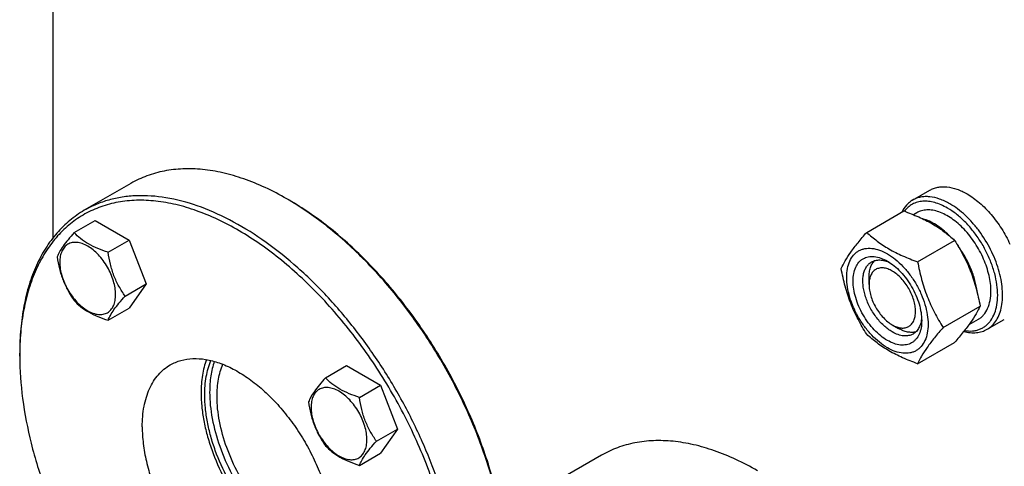
# Model space of a CAD drawing. Units: millimetres. Extents: x 0 to 4200, y -3 to 2970.
# Drawn here: x 2904 to 3188, y 1654 to 1783 of the extents above; entities that cross this region are included whole.
import ezdxf

# ---------------------------------------------------------------- set-up
doc = ezdxf.new("R2010")
doc.units = ezdxf.units.MM
doc.header["$LTSCALE"] = 231
doc.layers.get('0').update_dxf_attribs({"linetype": 'CONTINUOUS'})

msp = doc.modelspace()

# ---------------------------------------------------------------- linework, layer by layer
at = {"color": 7, "linetype": 'Continuous'}
for p, q in [((2913.505, 1827.165), (2913.505, 1719.617)), ((2936.035, 1735.382), (2922.6, 1727.625)), ((3161.558, 1730.563), (3166.507, 1733.421)), ((2981.743, 1730.515), (2981.036, 1730.924)), ((2981.741, 1730.512), (2981.733, 1730.516)), ((3148.308, 1721.27), (3158.983, 1727.433)), ((2919.675, 1721.184), (2925.743, 1724.688)), ((2925.743, 1724.688), (2935.541, 1719.031)), ((3162.726, 1726.907), (3161.782, 1726.363)), ((2929.473, 1715.527), (2935.541, 1719.031)), ((2935.541, 1719.031), (2940.44, 1706.404)), ((3163.005, 1712.784), (3173.68, 1718.948)), ((3148.973, 1706.228), (3148.973, 1708.269)), ((2934.372, 1702.901), (2940.44, 1706.404)), ((2940.44, 1706.404), (2935.541, 1699.435)), ((2929.473, 1695.931), (2935.541, 1699.435)), ((3170.353, 1693.845), (3181.029, 1700.008)), ((3180.476, 1696.163), (3177.758, 1694.594)), ((3183.058, 1693.324), (3188.007, 1696.182)), ((3155.69, 1694.593), (3157.458, 1693.573)), ((3163.005, 1683.39), (3173.68, 1689.554)), ((2903.96, 1685.607), (2903.96, 1686.424)), ((2992.175, 1679.327), (2998.244, 1682.83)), ((2998.244, 1682.83), (3008.042, 1677.174)), ((3001.973, 1673.67), (3008.042, 1677.174)), ((3008.042, 1677.174), (3012.941, 1664.547)), ((3006.872, 1661.044), (3012.941, 1664.547)), ((3012.941, 1664.547), (3008.042, 1657.578)), ((3001.973, 1654.074), (3008.042, 1657.578)), ((3071.8, 1656.999), (3058.365, 1649.243))]:
    msp.add_line(p, q, dxfattribs=at)
for centre, radius, start, end in [((2938.258, 1656.834), 85.553, 59.4578, 59.99856), ((2987.108, 1685.609), 83.149, 179.43704, 180.00075)]:
    msp.add_arc(centre, radius, start, end, dxfattribs=at)
for points, knots in [([(2981.036, 1730.924), (2979.006, 1732.096), (2974.954, 1734.217), (2968.772, 1736.747), (2962.702, 1738.517), (2956.798, 1739.507), (2951.117, 1739.705), (2945.713, 1739.102), (2940.643, 1737.701), (2937.51, 1736.234), (2936.035, 1735.382)], [0, 0, 0, 0, 0.1486054, 0.2894997, 0.4227227, 0.5486426, 0.6680007, 0.7819385, 0.8919874, 1, 1, 1, 1]), ([(3166.507, 1733.421), (3166.86, 1733.624), (3167.608, 1733.975), (3168.819, 1734.31), (3170.11, 1734.454), (3171.969, 1734.389), (3174.438, 1733.794), (3176.314, 1732.901), (3177.257, 1732.356)], [0, 0, 0, 0, 0.1080966, 0.218231, 0.332257, 0.4517073, 0.7106002, 1, 1, 1, 1]), ([(3029.825, 1612.941), (3029.825, 1615.367), (3029.611, 1620.328), (3028.7, 1627.872), (3027.202, 1635.618), (3024.408, 1646.241), (3019.534, 1659.533), (3011.797, 1674.913), (3002.39, 1689.338), (2993.344, 1700.246), (2985.559, 1708.017), (2979.608, 1713.221), (2973.535, 1717.818), (2967.398, 1721.764), (2961.253, 1725.023), (2955.157, 1727.562), (2949.166, 1729.356), (2943.336, 1730.386), (2937.721, 1730.638), (2932.374, 1730.105), (2927.349, 1728.787), (2922.703, 1726.692), (2918.487, 1723.843), (2914.746, 1720.272), (2911.52, 1716.021), (2909.31, 1712.002), (2907.816, 1708.513), (2906.473, 1704.738), (2905.169, 1699.668), (2904.217, 1693.196), (2903.986, 1688.722), (2903.964, 1686.426)], [0, 0, 0, 0, 0.0325517, 0.0665575, 0.1018789, 0.1383447, 0.2138658, 0.2913667, 0.368896, 0.4445002, 0.4810261, 0.5164183, 0.5505039, 0.5831423, 0.6142325, 0.6437216, 0.6716139, 0.6979808, 0.7229702, 0.7468123, 0.7698184, 0.7923675, 0.8148796, 0.837778, 0.8614511, 0.8862233, 0.899108, 0.912352, 0.9399734, 0.9691843, 1, 1, 1, 1]), ([(3031.239, 1612.941), (3031.239, 1616.675), (3030.734, 1624.384), (3028.652, 1636.09), (3025.268, 1648.084), (3020.654, 1660.111), (3014.908, 1671.916), (3008.152, 1683.246), (3000.531, 1693.859), (2992.207, 1703.531), (2983.357, 1712.054), (2974.166, 1719.249), (2964.827, 1724.963), (2955.527, 1729.073), (2946.455, 1731.484), (2939.098, 1732.024), (2933.579, 1731.507), (2929.694, 1730.678), (2926.014, 1729.406), (2923.705, 1728.263), (2922.6, 1727.625)], [0, 0, 0, 0, 0.0623837, 0.1287222, 0.1983147, 0.2702912, 0.3436682, 0.4173996, 0.4904238, 0.5617102, 0.6303074, 0.695395, 0.7563428, 0.8127804, 0.8646814, 0.9124567, 0.9351016, 0.9571071, 0.9786678, 1, 1, 1, 1]), ([(3043.974, 1631.973), (3043.402, 1636.721), (3041.557, 1646.405), (3037.041, 1660.788), (3030.821, 1675.07), (3023.088, 1688.816), (3014.077, 1701.607), (3004.06, 1713.057), (2993.342, 1722.816), (2985.637, 1728.213), (2981.741, 1730.512)], [0, 0, 0, 0, 0.1194379, 0.245488, 0.3758172, 0.5078074, 0.6387357, 0.7659458, 0.8870254, 1, 1, 1, 1]), ([(3044.044, 1632.142), (3043.496, 1636.889), (3041.689, 1646.581), (3037.2, 1660.979), (3030.984, 1675.281), (3023.233, 1689.039), (3014.189, 1701.825), (3004.133, 1713.242), (2993.379, 1722.934), (2985.648, 1728.261), (2981.743, 1730.515)], [0, 0, 0, 0, 0.1193587, 0.2454773, 0.3759682, 0.5081447, 0.6392107, 0.7664419, 0.8873724, 1, 1, 1, 1]), ([(3161.558, 1730.563), (3161.229, 1730.374), (3160.597, 1729.937), (3159.452, 1728.85), (3158.783, 1727.835), (3158.423, 1727.11)], [0, 0, 0, 0, 0.2408725, 0.4856993, 1, 1, 1, 1]), ([(3171.601, 1728.274), (3171.001, 1728.62), (3169.805, 1729.228), (3167.976, 1729.882), (3166.201, 1730.236), (3164.508, 1730.281), (3162.924, 1730.012), (3161.481, 1729.428), (3160.21, 1728.54), (3159.509, 1727.774), (3159.196, 1727.357)], [0, 0, 0, 0, 0.151838, 0.2932764, 0.4246467, 0.5471004, 0.6627007, 0.7743731, 0.8856174, 1, 1, 1, 1]), ([(3172.308, 1729.498), (3171.364, 1730.043), (3169.489, 1730.937), (3167.019, 1731.531), (3165.161, 1731.596), (3163.87, 1731.452), (3162.659, 1731.117), (3161.91, 1730.767), (3161.558, 1730.563)], [0, 0, 0, 0, 0.2893997, 0.5482926, 0.6677429, 0.7817689, 0.8919034, 1, 1, 1, 1]), ([(3177.257, 1732.356), (3178.527, 1731.623), (3181.02, 1729.805), (3184.355, 1726.411), (3187.306, 1722.388), (3188.923, 1719.411), (3189.627, 1717.866)], [0, 0, 0, 0, 0.2277034, 0.4758112, 0.7363979, 1, 1, 1, 1]), ([(2922.6, 1727.625), (2921.124, 1726.773), (2918.287, 1724.793), (2914.538, 1721.104), (2911.314, 1716.726), (2908.645, 1711.707), (2906.551, 1706.099), (2905.048, 1699.956), (2904.148, 1693.338), (2903.96, 1688.768), (2903.96, 1686.424)], [0, 0, 0, 0, 0.1080128, 0.218062, 0.3319998, 0.451358, 0.5772779, 0.7105007, 0.8513948, 1, 1, 1, 1]), ([(3158.983, 1727.433), (3160.442, 1726.909), (3163.261, 1725.808), (3167.21, 1723.842), (3170.684, 1721.557), (3172.732, 1719.829), (3173.68, 1718.948)], [0, 0, 0, 0, 0.2720295, 0.5307148, 0.772826, 1, 1, 1, 1]), ([(3184.152, 1704.289), (3184.152, 1705.025), (3184.052, 1706.546), (3183.493, 1709.69), (3182.143, 1713.682), (3179.702, 1718.191), (3177.074, 1721.558), (3174.708, 1723.836), (3172.896, 1725.255), (3171.054, 1726.382), (3169.22, 1727.193), (3167.43, 1727.668), (3165.72, 1727.794), (3164.128, 1727.561), (3163.163, 1727.16), (3162.726, 1726.907)], [0, 0, 0, 0, 0.0624202, 0.1287976, 0.2702995, 0.4173604, 0.5616139, 0.6302513, 0.6953771, 0.7563606, 0.8128314, 0.8647628, 0.9125661, 0.9571672, 1, 1, 1, 1]), ([(3176.508, 1692.952), (3177.264, 1692.83), (3178.405, 1692.767), (3179.87, 1692.988), (3180.886, 1693.293), (3181.831, 1693.74), (3182.697, 1694.325), (3183.476, 1695.043), (3184.409, 1696.19), (3185.323, 1697.956), (3185.964, 1700.426), (3186.169, 1703.217), (3185.937, 1706.25), (3185.277, 1709.437), (3184.208, 1712.686), (3182.763, 1715.901), (3180.985, 1718.985), (3178.927, 1721.846), (3176.65, 1724.4), (3174.221, 1726.571), (3172.48, 1727.766), (3171.601, 1728.274)], [0, 0, 0, 0, 0.0495546, 0.0728907, 0.0955707, 0.117904, 0.1402251, 0.1628695, 0.1861492, 0.2355421, 0.2899988, 0.3501012, 0.4156888, 0.4860483, 0.5600756, 0.6364065, 0.7135278, 0.7898773, 0.8639403, 0.9343506, 1, 1, 1, 1]), ([(3183.058, 1693.324), (3183.588, 1693.63), (3184.592, 1694.399), (3185.802, 1695.928), (3186.705, 1697.798), (3187.29, 1699.963), (3187.551, 1702.378), (3187.484, 1704.993), (3187.093, 1707.754), (3186.136, 1711.615), (3184.197, 1716.41), (3181.465, 1720.856), (3178.865, 1724.065), (3176.788, 1726.198), (3174.615, 1728.027), (3173.08, 1729.052), (3172.308, 1729.498)], [0, 0, 0, 0, 0.0428264, 0.0874208, 0.135217, 0.1871408, 0.2436032, 0.3045777, 0.369694, 0.4383213, 0.5825533, 0.7295922, 0.8015999, 0.8712225, 0.9375896, 1, 1, 1, 1]), ([(3172.071, 1720.363), (3171.488, 1720.95), (3170.299, 1722.035), (3168.41, 1723.413), (3166.504, 1724.469), (3165.193, 1724.963), (3164.55, 1725.141)], [0, 0, 0, 0, 0.2755759, 0.5355054, 0.7773601, 1, 1, 1, 1]), ([(2919.675, 1721.184), (2919.074, 1720.514), (2917.963, 1719.241), (2916.523, 1717.397), (2915.465, 1715.751), (2914.963, 1714.696), (2914.776, 1714.214)], [0, 0, 0, 0, 0.3154007, 0.592108, 0.8188795, 1, 1, 1, 1]), ([(2929.473, 1715.527), (2928.467, 1715.848), (2926.532, 1716.533), (2923.849, 1717.817), (2921.557, 1719.369), (2920.26, 1720.572), (2919.675, 1721.184)], [0, 0, 0, 0, 0.2768188, 0.5376908, 0.7779913, 1, 1, 1, 1]), ([(3140.959, 1710.815), (3141.308, 1711.568), (3142.153, 1713.18), (3143.782, 1715.676), (3145.875, 1718.412), (3147.459, 1720.29), (3148.308, 1721.27)], [0, 0, 0, 0, 0.1941908, 0.4252957, 0.6965307, 1, 1, 1, 1]), ([(3148.308, 1721.27), (3149.256, 1720.389), (3151.304, 1718.66), (3154.778, 1716.375), (3158.727, 1714.409), (3161.546, 1713.308), (3163.005, 1712.784)], [0, 0, 0, 0, 0.227174, 0.4692852, 0.7279705, 1, 1, 1, 1]), ([(3173.68, 1718.948), (3174.571, 1717.546), (3176.267, 1714.647), (3178.375, 1710.017), (3179.961, 1705.102), (3180.708, 1701.718), (3181.029, 1700.008)], [0, 0, 0, 0, 0.2437273, 0.4921422, 0.744794, 1, 1, 1, 1]), ([(2931.632, 1703.325), (2931.632, 1703.962), (2931.516, 1705.288), (2931.05, 1707.288), (2930.305, 1709.315), (2929.307, 1711.291), (2928.095, 1713.142), (2926.713, 1714.801), (2925.213, 1716.204), (2923.649, 1717.301), (2922.076, 1718.049), (2920.546, 1718.418), (2919.111, 1718.382), (2917.832, 1717.918), (2916.792, 1717.043), (2916.043, 1715.818), (2915.597, 1714.309), (2915.51, 1713.21), (2915.51, 1712.633)], [0, 0, 0, 0, 0.0665867, 0.138433, 0.214058, 0.2916513, 0.3692445, 0.4448693, 0.5167151, 0.5833013, 0.6436803, 0.6976944, 0.746277, 0.7916498, 0.8370228, 0.8856058, 0.9396204, 1, 1, 1, 1]), ([(3142.538, 1708.31), (3142.538, 1709.152), (3142.666, 1710.751), (3143.313, 1712.948), (3144.242, 1714.464), (3145.181, 1715.387), (3145.963, 1715.933), (3146.826, 1716.337), (3148.096, 1716.688), (3149.873, 1716.736), (3152.099, 1716.197), (3154.39, 1715.108), (3156.667, 1713.511), (3158.851, 1711.468), (3160.864, 1709.053), (3162.629, 1706.356), (3164.082, 1703.479), (3165.167, 1700.528), (3165.845, 1697.615), (3166.015, 1695.684), (3166.015, 1694.757)], [0, 0, 0, 0, 0.0603605, 0.1143581, 0.1629258, 0.1858965, 0.2084422, 0.2309879, 0.2539585, 0.3025258, 0.3565229, 0.4168828, 0.483448, 0.5552712, 0.630872, 0.7084408, 0.7860096, 0.8616107, 0.9334343, 1, 1, 1, 1]), ([(3180.149, 1704.056), (3180.025, 1705.183), (3179.575, 1707.489), (3178.412, 1710.89), (3176.784, 1714.221), (3175.423, 1716.319), (3174.68, 1717.321)], [0, 0, 0, 0, 0.2346011, 0.4841348, 0.7417931, 1, 1, 1, 1]), ([(2914.776, 1714.214), (2914.944, 1713.058), (2915.365, 1710.769), (2916.382, 1707.457), (2917.835, 1704.38), (2919.04, 1702.491), (2919.675, 1701.588)], [0, 0, 0, 0, 0.2562206, 0.5096514, 0.7578211, 1, 1, 1, 1]), ([(2934.372, 1702.901), (2933.737, 1703.804), (2932.532, 1705.693), (2931.079, 1708.769), (2930.062, 1712.082), (2929.641, 1714.371), (2929.473, 1715.527)], [0, 0, 0, 0, 0.2421789, 0.4903486, 0.7437794, 1, 1, 1, 1]), ([(3154.277, 1690.102), (3153.599, 1690.494), (3152.26, 1691.432), (3150.418, 1693.155), (3148.721, 1695.192), (3147.232, 1697.466), (3146.007, 1699.893), (3145.092, 1702.381), (3144.52, 1704.838), (3144.314, 1707.175), (3144.484, 1709.307), (3145.03, 1711.16), (3145.814, 1712.438), (3146.606, 1713.217), (3147.265, 1713.678), (3147.993, 1714.018), (3149.064, 1714.315), (3150.563, 1714.355), (3152.44, 1713.901), (3153.662, 1713.319), (3154.277, 1712.964)], [0, 0, 0, 0, 0.0665651, 0.1383882, 0.2139891, 0.2915579, 0.3691267, 0.4447278, 0.5165514, 0.5831171, 0.6434776, 0.6974752, 0.7460429, 0.7690136, 0.7915593, 0.814105, 0.8370756, 0.8856429, 0.93964, 1, 1, 1, 1]), ([(3148.973, 1708.269), (3148.973, 1708.768), (3149.036, 1709.725), (3149.347, 1711.068), (3149.867, 1712.224), (3150.364, 1712.868), (3150.639, 1713.138)], [0, 0, 0, 0, 0.2838106, 0.5433606, 0.7804472, 1, 1, 1, 1]), ([(3149.691, 1712.742), (3150.046, 1712.947), (3150.847, 1713.255), (3152.178, 1713.353), (3153.602, 1713.105), (3154.54, 1712.737), (3155.013, 1712.508)], [0, 0, 0, 0, 0.2222535, 0.4573957, 0.7149935, 1, 1, 1, 1]), ([(3154.277, 1712.964), (3154.954, 1712.573), (3156.293, 1711.635), (3158.135, 1709.912), (3159.832, 1707.875), (3161.321, 1705.6), (3162.546, 1703.174), (3163.461, 1700.686), (3164.033, 1698.229), (3164.176, 1696.601), (3164.176, 1695.818)], [0, 0, 0, 0, 0.1141547, 0.2373263, 0.3669759, 0.4999999, 0.6330239, 0.7626735, 0.8858451, 1, 1, 1, 1]), ([(2915.51, 1712.633), (2915.51, 1711.995), (2915.627, 1710.669), (2916.092, 1708.669), (2916.837, 1706.643), (2917.835, 1704.667), (2919.048, 1702.815), (2920.43, 1701.156), (2921.93, 1699.753), (2923.494, 1698.657), (2925.066, 1697.908), (2926.596, 1697.539), (2928.032, 1697.575), (2929.31, 1698.039), (2930.35, 1698.914), (2931.1, 1700.139), (2931.545, 1701.648), (2931.632, 1702.747), (2931.632, 1703.325)], [0, 0, 0, 0, 0.0665867, 0.138433, 0.214058, 0.2916513, 0.3692445, 0.4448693, 0.5167151, 0.5833013, 0.6436803, 0.6976944, 0.746277, 0.7916498, 0.8370228, 0.8856058, 0.9396204, 1, 1, 1, 1]), ([(3148.308, 1691.876), (3147.417, 1693.278), (3145.721, 1696.177), (3143.613, 1700.807), (3142.027, 1705.722), (3141.28, 1709.106), (3140.959, 1710.815)], [0, 0, 0, 0, 0.2437273, 0.4921422, 0.744794, 1, 1, 1, 1]), ([(3155.691, 1692.552), (3154.802, 1693.065), (3153.078, 1694.392), (3150.871, 1696.902), (3149.055, 1699.857), (3147.779, 1703.013), (3147.234, 1705.682), (3147.183, 1707.689), (3147.328, 1709.037), (3147.655, 1710.245), (3148.159, 1711.289), (3148.834, 1712.142), (3149.395, 1712.571), (3149.691, 1712.742)], [0, 0, 0, 0, 0.1286453, 0.2702003, 0.417317, 0.5616254, 0.6952611, 0.7562679, 0.8127602, 0.8647114, 0.9125329, 0.957151, 1, 1, 1, 1]), ([(3155.691, 1710.107), (3155.274, 1710.347), (3154.445, 1710.742), (3153.17, 1711.05), (3151.973, 1711.019), (3150.908, 1710.633), (3150.041, 1709.904), (3149.417, 1708.883), (3149.046, 1707.625), (3148.973, 1706.71), (3148.973, 1706.228)], [0, 0, 0, 0, 0.1449016, 0.2745242, 0.3911123, 0.4999977, 0.6088839, 0.7254741, 0.8550997, 1, 1, 1, 1]), ([(3155.691, 1694.593), (3156.108, 1694.352), (3156.937, 1693.958), (3158.211, 1693.65), (3159.408, 1693.68), (3160.473, 1694.067), (3161.34, 1694.796), (3161.965, 1695.817), (3162.336, 1697.075), (3162.451, 1698.522), (3162.311, 1700.107), (3161.923, 1701.775), (3161.302, 1703.463), (3160.471, 1705.11), (3159.461, 1706.653), (3158.309, 1708.035), (3157.059, 1709.205), (3156.151, 1709.841), (3155.691, 1710.107)], [0, 0, 0, 0, 0.0603808, 0.1143949, 0.1629775, 0.2083504, 0.2537233, 0.3023064, 0.356321, 0.4167006, 0.4832874, 0.5551336, 0.6307587, 0.708352, 0.7859453, 0.8615701, 0.933416, 1, 1, 1, 1]), ([(3163.005, 1712.784), (3163.325, 1711.075), (3164.072, 1707.691), (3165.659, 1702.776), (3167.766, 1698.146), (3169.463, 1695.247), (3170.353, 1693.845)], [0, 0, 0, 0, 0.255206, 0.5078578, 0.7562727, 1, 1, 1, 1]), ([(3166.015, 1694.757), (3166.015, 1693.915), (3165.887, 1692.315), (3165.24, 1690.119), (3164.311, 1688.603), (3163.372, 1687.68), (3162.59, 1687.134), (3161.727, 1686.73), (3160.457, 1686.378), (3158.68, 1686.331), (3156.454, 1686.87), (3154.163, 1687.959), (3151.886, 1689.556), (3149.702, 1691.599), (3147.689, 1694.014), (3145.924, 1696.711), (3144.471, 1699.588), (3143.386, 1702.539), (3142.708, 1705.451), (3142.538, 1707.382), (3142.538, 1708.31)], [0, 0, 0, 0, 0.0603605, 0.1143581, 0.1629258, 0.1858965, 0.2084422, 0.2309879, 0.2539585, 0.3025258, 0.3565229, 0.4168828, 0.483448, 0.5552712, 0.630872, 0.7084408, 0.7860096, 0.8616107, 0.9334343, 1, 1, 1, 1]), ([(3148.973, 1706.228), (3148.973, 1705.697), (3149.07, 1704.592), (3149.458, 1702.925), (3150.079, 1701.237), (3150.911, 1699.59), (3151.921, 1698.047), (3153.073, 1696.665), (3154.322, 1695.495), (3155.231, 1694.859), (3155.69, 1694.593)], [0, 0, 0, 0, 0.1141556, 0.2373277, 0.3669776, 0.5000018, 0.6330261, 0.762676, 0.8858481, 1, 1, 1, 1]), ([(3180.476, 1696.163), (3180.767, 1696.331), (3181.326, 1696.722), (3182.33, 1697.709), (3183.324, 1699.33), (3184.015, 1701.679), (3184.152, 1703.389), (3184.152, 1704.289)], [0, 0, 0, 0, 0.1081628, 0.2183648, 0.4513675, 0.7104206, 1, 1, 1, 1]), ([(2919.675, 1701.588), (2920.26, 1700.976), (2921.557, 1699.773), (2923.849, 1698.221), (2926.532, 1696.937), (2928.467, 1696.252), (2929.473, 1695.931)], [0, 0, 0, 0, 0.2220087, 0.4623092, 0.7231812, 1, 1, 1, 1]), ([(2929.473, 1695.931), (2929.66, 1696.413), (2930.162, 1697.468), (2931.22, 1699.114), (2932.66, 1700.958), (2933.771, 1702.231), (2934.372, 1702.901)], [0, 0, 0, 0, 0.1811205, 0.407892, 0.6845993, 1, 1, 1, 1]), ([(3181.029, 1700.008), (3180.68, 1699.255), (3179.835, 1697.643), (3178.206, 1695.147), (3176.113, 1692.411), (3174.529, 1690.534), (3173.68, 1689.554)], [0, 0, 0, 0, 0.1941908, 0.4252957, 0.6965307, 1, 1, 1, 1]), ([(3164.176, 1695.818), (3164.176, 1695.109), (3164.069, 1693.759), (3163.523, 1691.907), (3162.739, 1690.628), (3161.947, 1689.85), (3161.288, 1689.389), (3160.56, 1689.048), (3159.489, 1688.752), (3157.99, 1688.712), (3156.113, 1689.166), (3154.891, 1689.748), (3154.277, 1690.102)], [0, 0, 0, 0, 0.1447906, 0.274318, 0.3908201, 0.4459214, 0.5000029, 0.5540843, 0.6091851, 0.7256858, 0.8552113, 1, 1, 1, 1]), ([(3164.149, 1696.685), (3164.111, 1696.16), (3163.961, 1695.165), (3163.464, 1693.806), (3162.714, 1692.703), (3162.046, 1692.163), (3161.691, 1691.958)], [0, 0, 0, 0, 0.2850152, 0.5426158, 0.7777545, 1, 1, 1, 1]), ([(3162.51, 1692.582), (3162.138, 1692.478), (3161.333, 1692.369), (3160.071, 1692.496), (3158.751, 1692.898), (3157.891, 1693.323), (3157.458, 1693.572)], [0, 0, 0, 0, 0.2195439, 0.4566204, 0.7161715, 1, 1, 1, 1]), ([(3170.353, 1693.845), (3169.504, 1692.865), (3167.92, 1690.988), (3165.827, 1688.251), (3164.199, 1685.756), (3163.353, 1684.143), (3163.005, 1683.39)], [0, 0, 0, 0, 0.3034693, 0.5747043, 0.8058092, 1, 1, 1, 1]), ([(3176.307, 1692.698), (3176.918, 1692.538), (3178.124, 1692.313), (3179.911, 1692.295), (3181.576, 1692.614), (3182.591, 1693.055), (3183.058, 1693.324)], [0, 0, 0, 0, 0.2727591, 0.5269873, 0.7672659, 1, 1, 1, 1]), ([(3163.005, 1683.39), (3161.546, 1683.914), (3158.727, 1685.015), (3154.778, 1686.981), (3151.304, 1689.266), (3149.256, 1690.995), (3148.308, 1691.876)], [0, 0, 0, 0, 0.2720295, 0.5307148, 0.772826, 1, 1, 1, 1]), ([(3161.691, 1691.958), (3161.494, 1691.844), (3161.076, 1691.648), (3160.159, 1691.394), (3158.874, 1691.36), (3157.265, 1691.749), (3156.217, 1692.248), (3155.691, 1692.552)], [0, 0, 0, 0, 0.1081633, 0.2183656, 0.4513686, 0.7104212, 1, 1, 1, 1]), ([(2903.96, 1685.607), (2903.96, 1681.508), (2904.577, 1673.023), (2907.092, 1660.158), (2911.162, 1647.012), (2914.806, 1638.375), (2916.857, 1634.086)], [0, 0, 0, 0, 0.2297956, 0.4753793, 0.7334685, 1, 1, 1, 1]), ([(2947.392, 1683.049), (2947.872, 1683.326), (2948.872, 1683.821), (2951.021, 1684.564), (2953.973, 1684.999), (2957.729, 1684.721), (2961.661, 1683.677), (2965.691, 1681.896), (2969.738, 1679.42), (2973.721, 1676.302), (2977.556, 1672.609), (2981.163, 1668.418), (2984.465, 1663.818), (2987.393, 1658.909), (2989.883, 1653.793), (2991.882, 1648.582), (2993.349, 1643.384), (2994.25, 1638.312), (2994.47, 1634.971), (2994.47, 1633.353)], [0, 0, 0, 0, 0.0213338, 0.0428961, 0.0874744, 0.1352533, 0.1871582, 0.2436001, 0.3045525, 0.3696451, 0.4382474, 0.5095392, 0.5825689, 0.6563059, 0.7296884, 0.8016703, 0.8712681, 0.9376117, 1, 1, 1, 1]), ([(2957.82, 1684.582), (2957.289, 1683.128), (2956.509, 1679.95), (2956.286, 1676.695), (2956.286, 1674.994)], [0, 0, 0, 0, 0.476447, 1, 1, 1, 1]), ([(2939.315, 1665.196), (2939.315, 1667.172), (2939.546, 1670.074), (2940.438, 1673.721), (2941.345, 1676.151), (2942.502, 1678.326), (2943.899, 1680.224), (2945.524, 1681.822), (2946.753, 1682.68), (2947.392, 1683.049)], [0, 0, 0, 0, 0.2892708, 0.4225365, 0.5484968, 0.6678934, 0.7818679, 0.8919524, 1, 1, 1, 1]), ([(2957.346, 1674.381), (2957.346, 1676.158), (2957.598, 1679.545), (2958.492, 1682.835), (2959.1, 1684.318)], [0, 0, 0, 0, 0.5258211, 1, 1, 1, 1]), ([(2960.108, 1684.056), (2959.642, 1682.703), (2958.958, 1679.765), (2958.76, 1676.763), (2958.76, 1675.198)], [0, 0, 0, 0, 0.4775661, 1, 1, 1, 1]), ([(2960.882, 1673.973), (2960.882, 1675.631), (2961.119, 1678.789), (2961.967, 1681.854), (2962.543, 1683.231)], [0, 0, 0, 0, 0.5262262, 1, 1, 1, 1]), ([(2992.175, 1679.327), (2991.574, 1678.657), (2990.463, 1677.384), (2989.024, 1675.54), (2987.965, 1673.894), (2987.463, 1672.839), (2987.276, 1672.357)], [0, 0, 0, 0, 0.3154007, 0.592108, 0.8188795, 1, 1, 1, 1]), ([(3001.973, 1673.67), (3000.968, 1673.991), (2999.033, 1674.675), (2996.349, 1675.96), (2994.057, 1677.512), (2992.76, 1678.715), (2992.175, 1679.327)], [0, 0, 0, 0, 0.2768188, 0.5376908, 0.7779913, 1, 1, 1, 1]), ([(3004.133, 1661.468), (3004.133, 1662.105), (3004.016, 1663.431), (3003.551, 1665.431), (3002.805, 1667.457), (3001.808, 1669.433), (3000.595, 1671.285), (2999.213, 1672.944), (2997.713, 1674.347), (2996.149, 1675.444), (2994.576, 1676.192), (2993.047, 1676.561), (2991.611, 1676.525), (2990.333, 1676.061), (2989.292, 1675.186), (2988.543, 1673.961), (2988.098, 1672.452), (2988.01, 1671.353), (2988.01, 1670.775)], [0, 0, 0, 0, 0.0665867, 0.138433, 0.214058, 0.2916513, 0.3692445, 0.4448693, 0.5167151, 0.5833013, 0.6436803, 0.6976944, 0.746277, 0.7916498, 0.8370228, 0.8856058, 0.9396204, 1, 1, 1, 1]), ([(2956.286, 1674.994), (2956.286, 1673.693), (2956.427, 1671.021), (2957.018, 1666.959), (2957.987, 1662.786), (2959.781, 1657.095), (2962.866, 1650.098), (2967.669, 1642.283), (2972.477, 1636.444), (2976.679, 1632.398), (2979.887, 1629.781), (2983.155, 1627.573), (2987.38, 1625.297), (2990.724, 1624.151), (2992.934, 1623.764)], [0, 0, 0, 0, 0.0582081, 0.1195066, 0.1835007, 0.2496994, 0.3863269, 0.5244961, 0.6590369, 0.7234812, 0.785315, 0.8441235, 0.89961, 1, 1, 1, 1]), ([(2993.344, 1625.004), (2991.207, 1625.293), (2987.954, 1626.298), (2983.835, 1628.396), (2980.637, 1630.468), (2977.489, 1632.954), (2973.354, 1636.831), (2968.612, 1642.472), (2963.867, 1650.064), (2960.813, 1656.888), (2959.034, 1662.447), (2958.074, 1666.526), (2957.487, 1670.498), (2957.346, 1673.11), (2957.346, 1674.381)], [0, 0, 0, 0, 0.0991478, 0.1541146, 0.2125149, 0.2740696, 0.338369, 0.4729938, 0.6116484, 0.7489841, 0.8155595, 0.8799119, 0.9415294, 1, 1, 1, 1]), ([(2958.76, 1675.198), (2958.76, 1672.654), (2959.326, 1667.333), (2961.523, 1659.377), (2964.993, 1651.447), (2969.549, 1643.972), (2974.113, 1638.372), (2978.107, 1634.476), (2981.161, 1631.946), (2984.274, 1629.8), (2988.308, 1627.569), (2991.504, 1626.42), (2993.621, 1626.008)], [0, 0, 0, 0, 0.119126, 0.2488931, 0.3852044, 0.5231643, 0.6576886, 0.7222151, 0.7841963, 0.8432156, 0.8989686, 1, 1, 1, 1]), ([(2994.124, 1628.529), (2992.158, 1628.781), (2989.158, 1629.689), (2985.359, 1631.603), (2982.408, 1633.502), (2979.502, 1635.783), (2975.682, 1639.348), (2971.3, 1644.541), (2966.913, 1651.539), (2963.56, 1659.011), (2961.432, 1666.53), (2960.882, 1671.567), (2960.882, 1673.973)], [0, 0, 0, 0, 0.0989488, 0.1538341, 0.2121733, 0.2736908, 0.337978, 0.4726482, 0.6114227, 0.7489193, 0.8799098, 1, 1, 1, 1]), ([(3006.872, 1661.044), (3006.237, 1661.947), (3005.032, 1663.836), (3003.58, 1666.912), (3002.563, 1670.225), (3002.141, 1672.514), (3001.973, 1673.67)], [0, 0, 0, 0, 0.2421789, 0.4903486, 0.7437794, 1, 1, 1, 1]), ([(2987.276, 1672.357), (2987.444, 1671.201), (2987.866, 1668.912), (2988.883, 1665.599), (2990.335, 1662.523), (2991.54, 1660.634), (2992.175, 1659.731)], [0, 0, 0, 0, 0.2562206, 0.5096514, 0.7578211, 1, 1, 1, 1]), ([(2988.01, 1670.775), (2988.01, 1670.138), (2988.127, 1668.812), (2988.592, 1666.812), (2989.338, 1664.786), (2990.335, 1662.81), (2991.548, 1660.958), (2992.93, 1659.299), (2994.43, 1657.896), (2995.994, 1656.799), (2997.567, 1656.051), (2999.096, 1655.682), (3000.532, 1655.718), (3001.81, 1656.182), (3002.851, 1657.057), (3003.6, 1658.282), (3004.045, 1659.791), (3004.133, 1660.89), (3004.133, 1661.468)], [0, 0, 0, 0, 0.0665867, 0.138433, 0.214058, 0.2916513, 0.3692445, 0.4448693, 0.5167151, 0.5833013, 0.6436803, 0.6976944, 0.746277, 0.7916498, 0.8370228, 0.8856058, 0.9396204, 1, 1, 1, 1]), ([(2939.315, 1665.196), (2939.315, 1663.578), (2939.534, 1660.237), (2940.436, 1655.165), (2941.903, 1649.967), (2943.902, 1644.755), (2946.392, 1639.64), (2949.32, 1634.73), (2952.622, 1630.131), (2956.229, 1625.94), (2960.064, 1622.247), (2964.047, 1619.129), (2968.094, 1616.653), (2972.124, 1614.872), (2976.056, 1613.827), (2979.812, 1613.55), (2982.764, 1613.984), (2984.913, 1614.728), (2985.913, 1615.223), (2986.392, 1615.499)], [0, 0, 0, 0, 0.0623883, 0.1287319, 0.1983297, 0.2703116, 0.3436941, 0.4174311, 0.4904608, 0.5617526, 0.6303549, 0.6954475, 0.7563999, 0.8128418, 0.8647467, 0.9125256, 0.9571039, 0.9786662, 1, 1, 1, 1]), ([(2992.175, 1659.731), (2992.76, 1659.119), (2994.057, 1657.916), (2996.349, 1656.364), (2999.033, 1655.079), (3000.968, 1654.395), (3001.973, 1654.074)], [0, 0, 0, 0, 0.2220087, 0.4623092, 0.7231812, 1, 1, 1, 1]), ([(3001.973, 1654.074), (3002.16, 1654.556), (3002.662, 1655.611), (3003.721, 1657.257), (3005.16, 1659.101), (3006.271, 1660.374), (3006.872, 1661.044)], [0, 0, 0, 0, 0.1811205, 0.407892, 0.6845993, 1, 1, 1, 1]), ([(3116.801, 1652.541), (3114.771, 1653.713), (3110.719, 1655.835), (3104.538, 1658.365), (3098.467, 1660.135), (3092.563, 1661.125), (3086.882, 1661.323), (3081.478, 1660.72), (3076.408, 1659.318), (3073.275, 1657.851), (3071.8, 1656.999)], [0, 0, 0, 0, 0.1486054, 0.2894997, 0.4227227, 0.5486426, 0.6680007, 0.7819385, 0.8919874, 1, 1, 1, 1])]:
    msp.add_open_spline(points, degree=3, knots=knots, dxfattribs=at)

doc.saveas('drawing.dxf')
